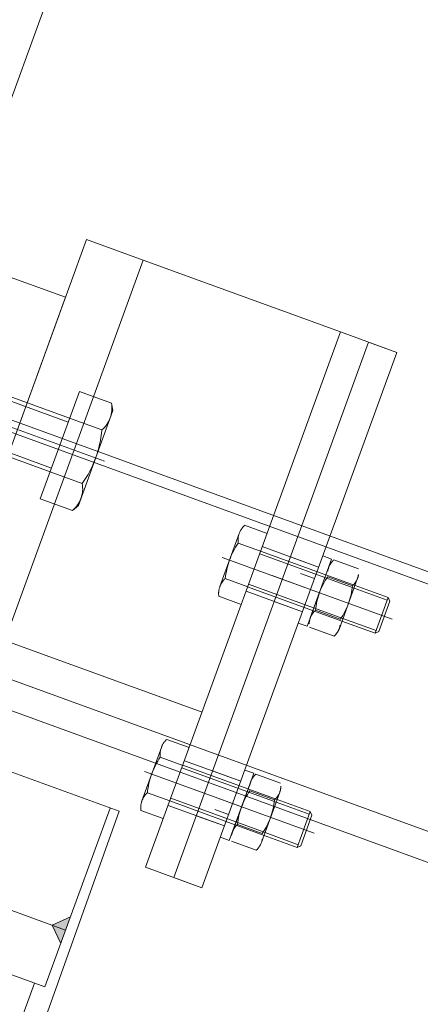
# Model space of a CAD drawing. Units: millimetres. Extents: x 197538 to 197949, y 7702602 to 7702889.
# Drawn here: x 197624 to 197624, y 7702776 to 7702776 of the extents above; entities that cross this region are included whole.
import ezdxf

# ---------------------------------------------------------------- set-up
doc = ezdxf.new("R2010")
doc.units = ezdxf.units.MM
doc.header["$LTSCALE"] = 0.25
doc.linetypes.add('DASHDOT', pattern=[25.399999999999995, 12.7, -6.349999999999999, 0, -6.349999999999999])
doc.layers.add('A07', color=7, linetype='Continuous', lineweight=0)

msp = doc.modelspace()

# ---------------------------------------------------------------- hatches: boundary and pattern name
h = msp.add_hatch()
h.set_pattern_fill('AR-SAND', color=44, scale=0.01)
h.set_pattern_definition([(37.50000000000001, (394.9921623644768, -0.320019593462348), (-0.0160003129598405, 0.4894132373293424), [0, -0.38608, 0, -0.4318000000000001, 0, -0.4127500000000001]), (7.499999999999999, (394.9921623644768, -0.320019593462348), (0.4495232831380027, 0.7168251005683542), [0, -0.20828, 0, -0.34798, 0, -0.13335]), (327.5, (394.6797423644768, -0.320019593462348), (0.790992370241458, 0.0014371846785457), [0, -0.127, 0, -0.4572, 0, -0.5969]), (317.5, (394.6797423644768, -0.320019593462348), (0.7635564524722973, 0.2229293232572162), [0, -0.0635, 0, -0.29972, 0, -0.3429])])
h.paths.add_polyline_path([(197644.2330947496, 7702728.115294218), (197646.8190584858, 7702753.632647661), (197652.3285912965, 7702759.37338717), (197663.0291356615, 7702762.546745279), (197669.9462623229, 7702782.012128351), (197658.917653682, 7702795.360099914), (197647.0399538961, 7702800.042463779), (197627.1114366613, 7702797.587003124), (197611.8392046106, 7702789.00433139), (197605.5410803992, 7702771.700377319), (197605.5410803992, 7702754.958353377), (197612.6243635054, 7702743.910693144), (197626.0057708216, 7702733.424963044), (197626.0057708216, 7702691.124963044), (197637.1557708219, 7702691.124963044), (197638.3429720549, 7702693.675863309), (197641.891194516, 7702695.545811953), (197657.6391827248, 7702687.426145574), (197657.6391827248, 7702686.416478172), (197652.9814913585, 7702686.416478172), (197652.9814913585, 7702680.99147817), (197657.9917973154, 7702680.99147817), (197657.916770489, 7702680.6142573), (197654.4459574546, 7702677.14344427), (197657.9814913564, 7702673.607910365), (197661.6158463292, 7702677.242265336), (197661.8295252628, 7702676.922496731), (197661.8295252628, 7702671.421280054), (197677.3295252628, 7702671.421280053), (197677.3295252627, 7702670.635587844), (197678.9159037459, 7702670.938222114), (197843.0776075158, 7702671.844926079), (197846.9396257993, 7702669.866226416), (197860.3443535826, 7702669.93375656), (197860.3800416428, 7702675.91673083), (197852.6747473067, 7702675.91673083), (197850.9713059995, 7702676.789486603), (197845.9817488456, 7702676.738916738), (197845.9016457042, 7702677.800216339), (197845.981748242, 7702678.861538347), (197846.9461612306, 7702678.851763893), (197844.9868904742, 7702679.855593524), (197681.8216939229, 7702678.954393505), (197669.5831855546, 7702685.323851699), (197661.0618311555, 7702692.941651076)])
h.paths.add_polyline_path([(197634.4367845403, 7702737.387613199), (197627.0628440706, 7702740.071508038), (197622.449227702, 7702751.210231079), (197626.4448506824, 7702765.668273719), (197614.1259277147, 7702771.896616269), (197618.3428458699, 7702783.482503684), (197630.4466643082, 7702789.296591454), (197644.993520922, 7702791.975670374), (197654.0644416152, 7702788.674125244), (197656.2559674742, 7702786.021712253), (197656.9628901657, 7702786.752547069), (197656.9125764297, 7702786.801214593), (197657.7406968533, 7702787.657346734), (197659.27167196, 7702786.176463476), (197658.4435515371, 7702785.320331335), (197657.5314187408, 7702784.478028204), (197663.4859015552, 7702777.271292534), (197659.5553045904, 7702766.210258181), (197650.7681365292, 7702763.604331784), (197642.6942963005, 7702755.464501565)], flags=16)
h.paths.add_polyline_path([(197615.2107813195, 7702763.827189833), (197614.2137789534, 7702764.203763029), (197613.3524876116, 7702764.759375035), (197616.071107679, 7702770.136527289), (197617.8559611185, 7702769.234120483)], flags=16)
h.paths.add_polyline_path([(197613.2027527931, 7702769.179553821), (197608.108984184, 7702771.754919854), (197609.0814661886, 7702773.650003659), (197614.1638111672, 7702771.08041331)], flags=16)
h.paths.add_polyline_path([(197662.8367798155, 7702783.537050035), (197658.6081184722, 7702787.82926213), (197660.0328328642, 7702789.232882114), (197664.3131628117, 7702785.000784304)], flags=16)
h.paths.add_polyline_path([(197822.415241767, 7702675.98344173), (197828.162988642, 7702676.043441731), (197828.4646721948, 7702676.043441731), (197828.544676142, 7702674.983430511), (197828.4645733409, 7702673.922130907), (197822.415241767, 7702673.983441732)], flags=16)
at = {"linetype": 'DASHDOT', "lineweight": 0}
for points in [[(197623.7791565601, 7702776.030680438), (197623.7781304996, 7702776.027861362), (197623.7753114225, 7702776.028887423)], [(197623.7771044374, 7702776.025042282), (197623.7781304996, 7702776.027861362), (197623.7753114225, 7702776.028887423)]]:
    msp.add_hatch(color=252, dxfattribs=at).paths.add_polyline_path(points)

# ---------------------------------------------------------------- linework, layer by layer
at = {"color": 252, "linetype": 'DASHDOT', "lineweight": 0}
for p, q in [((197623.7631126894, 7702776.192728274, -5.649054629e-07), (197623.7761976058, 7702776.228678738, -5.649054629e-07)), ((197623.7780969003, 7702776.160801983, -5.649054629e-07), (197623.6737910369, 7702776.198766265, -5.649054629e-07)), ((197623.7825172953, 7702776.172946901, -5.649054629e-07), (197623.7534455461, 7702776.093073041, -5.649054629e-07)), ((197623.7825172953, 7702776.172946901, -5.649054629e-07), (197623.7944513913, 7702776.168603238, -5.649054629e-07)), ((197623.7944513913, 7702776.168603238, -5.649054629e-07), (197623.7653796412, 7702776.088729378, -5.649054629e-07)), ((197623.7944513913, 7702776.168603238, -5.649054629e-07), (197623.8358694734, 7702776.153528268, -5.649054629e-07)), ((197623.7578659421, 7702776.105217959, -5.649054629e-07), (197623.7780969003, 7702776.160801983, -5.649054629e-07)), ((197623.7112724061, 7702776.152584013, -5.518376156e-07), (197640.8275160992, 7702769.922880887, -5.518375019e-07)), ((197623.8358694734, 7702776.153528268, -5.649054629e-07), (197623.7949379049, 7702776.041069869, -5.649054629e-07)), ((197623.8358694734, 7702776.153528268, -5.649054629e-07), (197623.847709598, 7702776.149218808, -5.649054629e-07)), ((197623.8417895362, 7702776.151373537, -5.649054629e-07), (197623.8008579686, 7702776.038915138, -5.649054629e-07)), ((197623.8417895362, 7702776.151373537, -5.649054629e-07), (197623.8008579686, 7702776.038915138, -5.649054629e-07)), ((197623.8417895362, 7702776.151373537, -5.649054629e-07), (197623.847709598, 7702776.149218808, -5.649054629e-07)), ((197623.7862786529, 7702776.126350312, -5.649054629e-07), (197623.724253119, 7702776.148925792, -5.649054629e-07)), ((197623.847709598, 7702776.149218808, -5.649054629e-07), (197623.8067780305, 7702776.036760407, -5.649054629e-07)), ((197623.847709598, 7702776.149218808, -5.649054629e-07), (197623.8067780305, 7702776.036760407, -5.649054629e-07)), ((197623.778661388, 7702776.134576787, -5.649054629e-07), (197623.7471773149, 7702776.146036069, -5.649054629e-07)), ((197623.7789606554, 7702776.135399017, -5.649054629e-07), (197623.7474765824, 7702776.146858299, -5.649054629e-07)), ((197623.7810127456, 7702776.141037084, -5.649054629e-07), (197623.7728042519, 7702776.118484464, -5.649054629e-07)), ((197623.7877749167, 7702776.138575853, -5.649054629e-07), (197623.7810127456, 7702776.141037084, -5.649054629e-07)), ((197623.7877749167, 7702776.138575853, -5.649054629e-07), (197623.7880540891, 7702776.13699258, -5.649054629e-07)), ((197623.7748564081, 7702776.124122709, -5.649054629e-07), (197623.743372337, 7702776.135581992, -5.649054629e-07)), ((197623.7751556765, 7702776.12494494, -5.649054629e-07), (197623.7436716053, 7702776.136404223, -5.649054629e-07)), ((197623.7857227931, 7702776.132937698, -5.649054629e-07), (197623.7789606219, 7702776.135398929, -5.649054629e-07)), ((197623.7880540891, 7702776.13699258, -5.649054629e-07), (197623.7807979249, 7702776.117056459, -5.649054629e-07)), ((197623.7816185467, 7702776.121661387, -5.649054629e-07), (197623.7748563764, 7702776.124122618, -5.649054629e-07)), ((197623.7795665255, 7702776.116023195, -5.649054629e-07), (197623.7728042519, 7702776.118484464, -5.649054629e-07)), ((197623.7795663569, 7702776.116023052, -5.649054629e-07), (197623.7807979249, 7702776.117056459, -5.649054629e-07)), ((197623.8204617062, 7702776.111195835, -5.649054629e-07), (197623.8157456247, 7702776.11291235, -5.649054629e-07)), ((197623.8105418803, 7702776.10002228, -5.649054629e-07), (197623.8146146098, 7702776.111211997, -5.649054629e-07)), ((197623.8191041294, 7702776.107465928, -5.649054629e-07), (197623.8143880488, 7702776.109182447, -5.649054629e-07)), ((197623.8312967811, 7702776.104125028, -5.649054629e-07), (197623.8194566565, 7702776.108434486, -5.649054629e-07)), ((197623.6945820658, 7702776.106726925, -5.518376156e-07), (197640.8108257639, 7702769.877023797, -5.518375019e-07)), ((197623.8387369336, 7702776.099714343, -5.649054629e-07), (197623.8189094234, 7702776.106930979, -5.649054629e-07)), ((197623.8389421459, 7702776.10027816, -5.649054629e-07), (197623.8191146357, 7702776.107494793, -5.649054629e-07)), ((197623.8340331158, 7702776.105795437, -5.649054629e-07), (197623.8321537319, 7702776.106479477, -5.649054629e-07)), ((197623.8467217684, 7702776.093189892, -5.649054629e-07), (197623.8110432429, 7702776.106175832, -5.649054629e-07)), ((197623.8253767183, 7702776.106279758, -5.649054629e-07), (197623.8312967811, 7702776.104125028, -5.649054629e-07)), ((197623.8292533066, 7702776.092663035, -5.649054629e-07), (197623.8340331158, 7702776.105795437, -5.649054629e-07)), ((197623.8396830177, 7702776.103739036, -5.649054629e-07), (197623.8344912166, 7702776.1056287, -5.649054629e-07)), ((197623.8215129031, 7702776.102365183, -5.649054629e-07), (197623.8306898801, 7702776.09902503, -5.649054629e-07)), ((197623.8304205052, 7702776.101717479, -5.649054629e-07), (197623.8275074577, 7702776.102777743, -5.649054629e-07)), ((197623.8295407714, 7702776.093452841, -5.649054629e-07), (197623.8333913535, 7702776.104032207, -5.649054629e-07)), ((197623.8163889767, 7702776.100006118, -5.649054629e-07), (197623.8116728952, 7702776.101722633, -5.649054629e-07)), ((197623.8364111939, 7702776.093324438, -5.649054629e-07), (197623.8165836837, 7702776.10054107, -5.649054629e-07)), ((197623.8383994894, 7702776.10021258, -5.649054629e-07), (197623.8332076892, 7702776.102102243, -5.649054629e-07)), ((197623.8356487742, 7702776.091229706, -5.649054629e-07), (197623.8394993534, 7702776.101809072, -5.649054629e-07)), ((197623.8389421459, 7702776.10027816, -5.649054629e-07), (197623.8458958706, 7702776.097747208, -5.649054629e-07)), ((197623.8278765753, 7702776.094728103, -5.649054629e-07), (197623.8160364497, 7702776.099037562, -5.649054629e-07)), ((197623.8362059817, 7702776.092760622, -5.649054629e-07), (197623.8163784714, 7702776.099977254, -5.649054629e-07)), ((197623.8387369336, 7702776.099714343, -5.649054629e-07), (197623.8456906583, 7702776.097183391, -5.649054629e-07)), ((197623.815031399, 7702776.096276212, -5.649054629e-07), (197623.8103153184, 7702776.097992728, -5.649054629e-07)), ((197623.8219565125, 7702776.096882832, -5.649054629e-07), (197623.8278765753, 7702776.094728103, -5.649054629e-07)), ((197623.8431597054, 7702776.090229668, -5.649054629e-07), (197623.8458958706, 7702776.097747208, -5.649054629e-07)), ((197623.8462544736, 7702776.096978177, -5.649054629e-07), (197623.8439287338, 7702776.090588273, -5.649054629e-07)), ((197623.8462544736, 7702776.096978177, -5.649054629e-07), (197623.8458958706, 7702776.097747208, -5.649054629e-07)), ((197623.8358324366, 7702776.09315967, -5.649054629e-07), (197623.8306406345, 7702776.095049333, -5.649054629e-07)), ((197623.8288990091, 7702776.091689611, -5.649054629e-07), (197623.8270196235, 7702776.092373652, -5.649054629e-07)), ((197623.8288990091, 7702776.091689611, -5.649054629e-07), (197623.8292533066, 7702776.092663035, -5.649054629e-07)), ((197623.8431597054, 7702776.090229668, -5.649054629e-07), (197623.8362059817, 7702776.092760622, -5.649054629e-07)), ((197623.8433649186, 7702776.090793483, -5.649054629e-07), (197623.8364111939, 7702776.093324438, -5.649054629e-07)), ((197623.8345489101, 7702776.089633212, -5.649054629e-07), (197623.829357109, 7702776.091522877, -5.649054629e-07)), ((197623.8439287338, 7702776.090588273, -5.649054629e-07), (197623.8431597054, 7702776.090229668, -5.649054629e-07)), ((197623.7893470451, 7702776.052830926, -5.649054629e-07), (197623.6883301064, 7702776.089598138, -5.649054629e-07)), ((197623.7653796412, 7702776.088729378, -5.649054629e-07), (197623.8067977233, 7702776.073654407, -5.649054629e-07)), ((197623.8040885031, 7702776.066210897, -5.649054629e-07), (197623.7993724216, 7702776.067927411, -5.649054629e-07)), ((197623.7982414067, 7702776.066227056, -5.649054629e-07), (197623.7941686772, 7702776.05503734, -5.649054629e-07)), ((197623.8027309272, 7702776.06248099, -5.649054629e-07), (197623.7980148448, 7702776.064197506, -5.649054629e-07)), ((197623.8149235789, 7702776.059140087, -5.649054629e-07), (197623.8030834533, 7702776.063449548, -5.649054629e-07)), ((197623.8303485643, 7702776.048204953, -5.649054629e-07), (197623.7946700426, 7702776.061190893, -5.649054629e-07)), ((197623.8223637314, 7702776.054729405, -5.649054629e-07), (197623.8025362212, 7702776.06194604, -5.649054629e-07)), ((197623.8225689437, 7702776.055293221, -5.649054629e-07), (197623.8027414335, 7702776.062509855, -5.649054629e-07)), ((197623.8090035161, 7702776.061294817, -5.649054629e-07), (197623.8149235789, 7702776.059140087, -5.649054629e-07)), ((197623.8176599135, 7702776.060810496, -5.649054629e-07), (197623.8157805298, 7702776.061494538, -5.649054629e-07)), ((197623.8176599135, 7702776.060810496, -5.649054629e-07), (197623.817305617, 7702776.059837072, -5.649054629e-07)), ((197623.7781304996, 7702776.027861362, -5.649054629e-07), (197623.6930883312, 7702776.058814224, -5.649054629e-07)), ((197623.817305617, 7702776.059837072, -5.649054629e-07), (197623.8125258069, 7702776.046704672, -5.649054629e-07)), ((197623.8170181504, 7702776.05904727, -5.649054629e-07), (197623.8131675702, 7702776.0484679, -5.649054629e-07)), ((197623.8233098155, 7702776.058754096, -5.649054629e-07), (197623.8181180144, 7702776.060643762, -5.649054629e-07)), ((197623.8000157745, 7702776.055021179, -5.649054629e-07), (197623.7952996921, 7702776.056737694, -5.649054629e-07)), ((197623.8051397009, 7702776.057380242, -5.649054629e-07), (197623.8143166779, 7702776.054040092, -5.649054629e-07)), ((197623.8220262872, 7702776.055227643, -5.649054629e-07), (197623.816834487, 7702776.057117307, -5.649054629e-07)), ((197623.8231261503, 7702776.056824135, -5.649054629e-07), (197623.819275571, 7702776.046244767, -5.649054629e-07)), ((197623.8198327785, 7702776.04777568, -5.649054629e-07), (197623.8000052674, 7702776.054992315, -5.649054629e-07)), ((197623.8200379917, 7702776.048339496, -5.649054629e-07), (197623.8002104806, 7702776.05555613, -5.649054629e-07)), ((197623.8293174552, 7702776.052198453, -5.649054629e-07), (197623.8223637314, 7702776.054729405, -5.649054629e-07)), ((197623.8295226675, 7702776.052762267, -5.649054629e-07), (197623.8225689437, 7702776.055293221, -5.649054629e-07)), ((197623.7893470451, 7702776.052830926, -5.649054629e-07), (197623.6894263113, 7702775.772453763, -5.649054629e-07)), ((197623.7737868372, 7702776.015927269, -5.649054629e-07), (197623.7874676613, 7702776.053514966, -5.649054629e-07)), ((197623.7986581977, 7702776.051291274, -5.649054629e-07), (197623.7939421162, 7702776.05300779, -5.649054629e-07)), ((197623.8115033721, 7702776.049743162, -5.649054629e-07), (197623.7996632475, 7702776.054052622, -5.649054629e-07)), ((197623.812379648, 7702776.05215071, -5.649054629e-07), (197623.8094666032, 7702776.053210977, -5.649054629e-07)), ((197623.8295226675, 7702776.052762267, -5.649054629e-07), (197623.8267865032, 7702776.045244729, -5.649054629e-07)), ((197623.8298812704, 7702776.05199324, -5.649054629e-07), (197623.8295226675, 7702776.052762267, -5.649054629e-07)), ((197623.8055833094, 7702776.051897893, -5.649054629e-07), (197623.8115033721, 7702776.049743162, -5.649054629e-07)), ((197623.8275555307, 7702776.045603331, -5.649054629e-07), (197623.8298812704, 7702776.05199324, -5.649054629e-07)), ((197623.8194592334, 7702776.04817473, -5.649054629e-07), (197623.8142674323, 7702776.050064393, -5.649054629e-07)), ((197623.7737868372, 7702776.015927269, -5.649054629e-07), (197623.6887446698, 7702776.046880132, -5.649054629e-07)), ((197623.8125258069, 7702776.046704672, -5.649054629e-07), (197623.8106464222, 7702776.047388714, -5.649054629e-07)), ((197623.8181757079, 7702776.044648274, -5.649054629e-07), (197623.8129839068, 7702776.046537938, -5.649054629e-07)), ((197623.8198327785, 7702776.04777568, -5.649054629e-07), (197623.8267865032, 7702776.045244729, -5.649054629e-07)), ((197623.8200379917, 7702776.048339496, -5.649054629e-07), (197623.8269917154, 7702776.045808543, -5.649054629e-07)), ((197623.8275555307, 7702776.045603331, -5.649054629e-07), (197623.8267865032, 7702776.045244729, -5.649054629e-07)), ((197623.8067780305, 7702776.036760407, -5.649054629e-07), (197623.7949379049, 7702776.041069869, -5.649054629e-07)), ((197623.8067780305, 7702776.036760407, -5.649054629e-07), (197623.8008579686, 7702776.038915138, -5.649054629e-07)), ((197623.7753114225, 7702776.028887423, -5.649054629e-07), (197623.7791565601, 7702776.030680438, -5.649054629e-07)), ((197623.7753114225, 7702776.028887423, -5.649054629e-07), (197623.7771044374, 7702776.025042282, -5.649054629e-07)), ((197623.6834592642, 7702775.774625593, -5.649054629e-07), (197623.7715785606, 7702776.016731015, -5.649054629e-07))]:
    msp.add_line(p, q, dxfattribs=at)
for centre, radius, start, end in [((197623.7818660699, 7702776.137533965, -5.649054629e-07), 0.006, 309.9999731514013, 9.99997312352818), ((197623.7630064739, 7702776.134820703, -5.649054629e-07), 0.0227942286531071, 324.7384927521832, 355.2614535438015), ((197623.7757096989, 7702776.120619501, -5.649054629e-07), 0.006, 309.9999731514013, 9.999973069240617), ((197623.81868619, 7702776.109730057, -5.649054629e-07), 0.0043328869047609, 132.7391789241497, 159.9999731142549), ((197623.81868619, 7702776.109730057, -5.649054629e-07), 0.0043328869047609, 159.9999731142549, 187.2607672780802), ((197623.8281862289, 7702776.099936288, -5.649054629e-07), 0.0166096726190492, 146.1739688057437, 173.8259773833745), ((197623.8370137373, 7702776.102713764, -5.649054629e-07), 0.0038548611111111, 130.8721908442371, 159.9999731142549), ((197623.8370137373, 7702776.102713764, -5.649054629e-07), 0.0038548611111111, 159.9999731142549, 189.1277554336597), ((197623.8358769696, 7702776.103127515, -5.649054629e-07), 0.0038548611111111, 339.9999731142548, 9.127755433659704), ((197623.8146134605, 7702776.098540342, -5.649054629e-07), 0.0043328869047621, 132.7391789241497, 159.9999731142549), ((197623.8452684479, 7702776.09371886, -5.649054629e-07), 0.0146881944444445, 145.1969883102791, 174.8029579514426), ((197623.8237716779, 7702776.101543054, -5.649054629e-07), 0.0146881944444445, 325.1969883102791, 354.8029579514426), ((197623.8358769696, 7702776.103127515, -5.649054629e-07), 0.0038548611111111, 310.8721908442372, 339.9999731142548), ((197623.8146134605, 7702776.098540342, -5.649054629e-07), 0.0043328869047621, 159.9999731142549, 187.2607672780802), ((197623.8331631561, 7702776.092134397, -5.649054629e-07), 0.0038548611111111, 130.8721908442371, 159.9999731142549), ((197623.8331631561, 7702776.092134397, -5.649054629e-07), 0.0038548611111111, 172.7780864441742, 189.1277554336597), ((197623.8331631561, 7702776.092134397, -5.649054629e-07), 0.0038548611111111, 159.9999731142549, 172.5935961847264), ((197623.8320263894, 7702776.092548148, -5.649054629e-07), 0.0038548611111111, 339.9999731142548, 9.127755433659704), ((197623.8320263894, 7702776.092548148, -5.649054629e-07), 0.0038548611111111, 310.8721908442372, 327.4063500701543), ((197623.8320263894, 7702776.092548148, -5.649054629e-07), 0.0038548611111111, 327.4063500063338, 339.9999731142548), ((197623.8023129878, 7702776.06474512, -5.649054629e-07), 0.0043328869047621, 132.7391789241497, 159.9999731142549), ((197623.8023129878, 7702776.06474512, -5.649054629e-07), 0.0043328869047621, 159.9999731142549, 187.2607672780802), ((197623.8118130257, 7702776.054951347, -5.649054629e-07), 0.0166096726190492, 146.1739688057437, 173.8259773833745), ((197623.8206405341, 7702776.057728828, -5.649054629e-07), 0.0038548611111111, 159.9999731142549, 189.1277554336597), ((197623.8206405341, 7702776.057728828, -5.649054629e-07), 0.0038548611111111, 147.4063500063337, 159.9999731142549), ((197623.8206405341, 7702776.057728828, -5.649054629e-07), 0.0038548611111111, 130.8721908442371, 147.2218598667972), ((197623.8195037665, 7702776.058142577, -5.649054629e-07), 0.0038548611111111, 352.5935961847264, 9.127755433659704), ((197623.7982402583, 7702776.053555403, -5.649054629e-07), 0.0043328869047609, 132.7391789241497, 159.9999731142549), ((197623.8288952457, 7702776.04873392, -5.649054629e-07), 0.0146881944444445, 145.1969883102791, 174.8029579514426), ((197623.8195037665, 7702776.058142577, -5.649054629e-07), 0.0038548611111111, 310.8721908442372, 339.9999731142548), ((197623.8195037665, 7702776.058142577, -5.649054629e-07), 0.0038548611111111, 339.9999731142548, 352.5935961847264), ((197623.7982402583, 7702776.053555403, -5.649054629e-07), 0.0043328869047609, 159.9999731142549, 187.2607672780802), ((197623.8073984748, 7702776.056558117, -5.649054629e-07), 0.0146881944444445, 325.1969883102791, 354.8029579514426), ((197623.8167899549, 7702776.047149459, -5.649054629e-07), 0.0038548611111111, 159.9999731142549, 189.1277554336597), ((197623.8167899549, 7702776.047149459, -5.649054629e-07), 0.0038548611111111, 130.8721908442371, 159.9999731142549), ((197623.8156531872, 7702776.04756321, -5.649054629e-07), 0.0038548611111111, 339.9999731142548, 9.127755433659704), ((197623.8156531872, 7702776.04756321, -5.649054629e-07), 0.0038548611111111, 310.8721908442372, 339.9999731142548)]:
    msp.add_arc(centre, radius, start, end, dxfattribs=at)
at = {"layer": 'A07', "color": 1, "linetype": 'DASHDOT', "lineweight": 0}
for p, q in [((197623.7121176866, 7702776.15490644, -5.875084526e-07), (197629.9975641251, 7702773.867231983, -5.875084526e-07)), ((197623.6924860159, 7702776.100967979, -5.875084526e-07), (197629.9779324781, 7702773.813293513, -5.875084526e-07))]:
    msp.add_line(p, q, dxfattribs=at)

doc.saveas('drawing.dxf')
